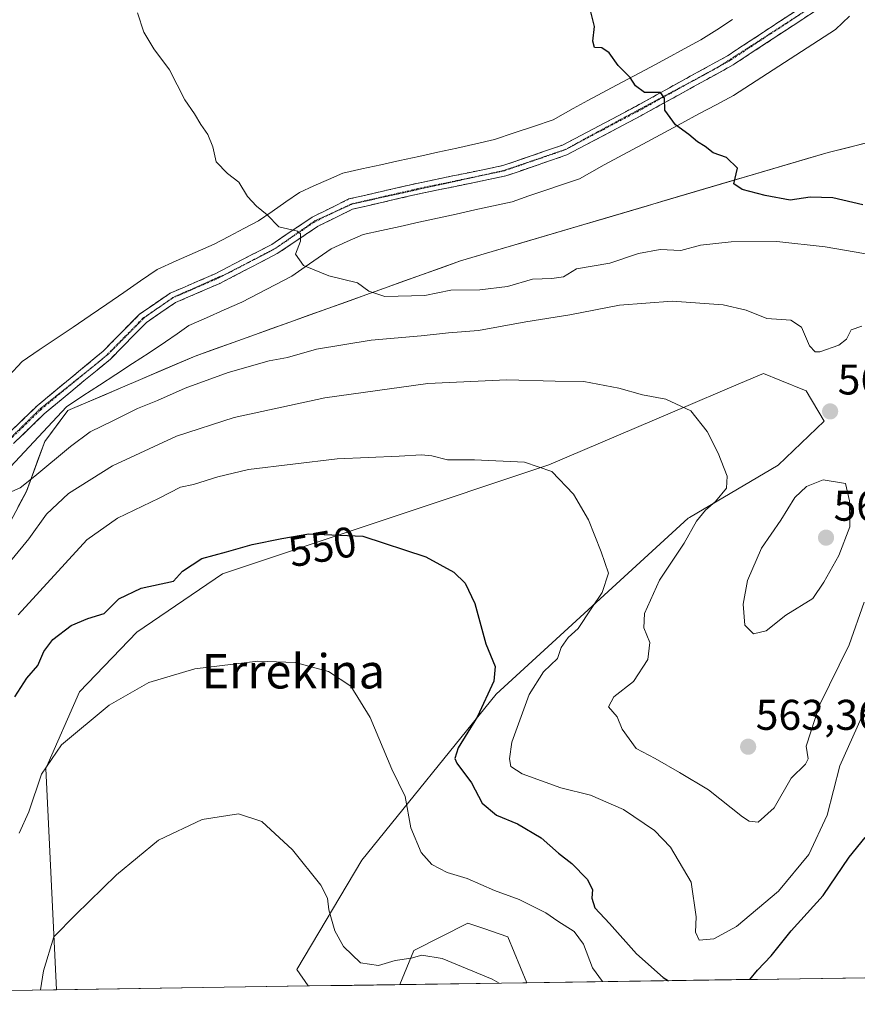
# Model space of a CAD drawing. Units: metres. Extents: x 600626 to 604072, y 4729164 to 4731528.
# Drawn here: x 603303 to 603498, y 4729200 to 4729430 of the extents above; entities that cross this region are included whole.
import ezdxf
from ezdxf.enums import TextEntityAlignment as Align

# ---------------------------------------------------------------- set-up
doc = ezdxf.new("R2010")
doc.units = ezdxf.units.M
doc.header["$MEASUREMENT"] = 0
for name, pattern in [('TRAZO_Y_PUNTO', [1, 0.5, -0.25, 0, -0.25]), ('TRAZOS2', [0.375, 0.25, -0.125]), ('TRAZOSX2', [1.5, 1, -0.5])]:
    doc.linetypes.add(name, pattern=pattern)
for name, color, linetype, lineweight in [('Arbolado forestal CxS', 92, 'Continuous', 0), ('Camino', 19, 'TRAZOSX2', 0), ('Camino Cxs', 19, 'Continuous', 0), ('Camino eje', 19, 'TRAZO_Y_PUNTO', 0), ('Carátula', 7, 'Continuous', 5), ('Cultivos herbáceos CxS', 92, 'Continuous', 0), ('Curva de nivel maestra', 36, 'Continuous', 30), ('Curva de nivel normal', 36, 'Continuous', 0), ('Matorral CxS', 135, 'Continuous', 0), ('Municipio', 9, 'Continuous', 13), ('Municipio CxS', 142, 'Continuous', 0), ('Punto de cota en terreno', 7, 'Continuous', 0), ('Rótulo de curva de nivel directora', 19, 'Continuous', 0), ('Rótulo de punto de cota en terreno', 19, 'Continuous', 0), ('Texto cartográfico', 19, 'Continuous', 0), ('Vía pecuaria', 92, 'Continuous', 13), ('Vía pecuaria CxS', 92, 'Continuous', 13), ('Vía pecuaria eje', 92, 'TRAZOS2', 0)]:
    doc.layers.add(name, color=color, linetype=linetype, lineweight=lineweight)
doc.styles.add('Arial', font='txt', dxfattribs={"height": 0.2})

# ---------------------------------------------------------------- blocks, each defined once
blk = doc.blocks.new('*U150')
at = {"layer": 'Cultivos herbáceos CxS', "color": 92, "linetype": 'Continuous', "lineweight": 0}
for points in [[(603311.57, 4729203.59, 537.95), (603309.14, 4729255.16, 544.06), (603316.95, 4729273.02, 545.41), (603330.34, 4729286.97, 546.32), (603350.33, 4729300.6, 547.71), (603426.37, 4729325.96, 554.95), (603458.83, 4729339.81, 559.96), (603467.98, 4729343.71, 561.14), (603472.56, 4729345.66, 561.62), (603476.39, 4729347.3, 562.02), (603480.22, 4729345.76, 562.27), (603486.4, 4729343.27, 562.72), (603490.59, 4729336.16, 563.07), (603479.87, 4729325.92, 563.99), (603459.13, 4729313.67, 560.61), (603458.86, 4729313.51, 560.54), (603414.07, 4729272.52, 553.01), (603382.74, 4729233.79, 542.52), (603367.59, 4729208.3, 536.4), (603370.25, 4729204.46, 535.89), (603311.57, 4729203.59, 537.95)], [(603391.65, 4729204.78, 537.54), (603394.92, 4729212.77, 539.53), (603407.5, 4729219.13, 541.51), (603411.24, 4729217.84, 541.49), (603416.79, 4729215.93, 541.67), (603421.26, 4729205.21, 540.47), (603391.65, 4729204.78, 537.54)]]:
    blk.add_polyline3d(points, close=True, dxfattribs=at)
blk = doc.blocks.new('*U158')
at = {"layer": 'Cultivos herbáceos CxS', "color": 92, "linetype": 'Continuous', "lineweight": 0}
for points in [[(603370.25, 4729204.46, 535.89), (603367.59, 4729208.3, 536.4), (603382.74, 4729233.79, 542.52), (603414.07, 4729272.52, 553.01), (603458.86, 4729313.51, 560.54), (603459.13, 4729313.67, 560.61), (603479.87, 4729325.92, 563.99), (603490.59, 4729336.16, 563.07), (603486.4, 4729343.27, 562.72), (603480.22, 4729345.76, 562.27), (603476.39, 4729347.3, 562.02), (603472.56, 4729345.66, 561.62), (603467.98, 4729343.71, 561.14), (603458.83, 4729339.81, 559.96), (603426.37, 4729325.96, 554.95), (603350.33, 4729300.6, 547.71), (603330.34, 4729286.97, 546.32), (603316.95, 4729273.02, 545.41), (603309.14, 4729255.16, 544.06), (603311.57, 4729203.59, 537.95)], [(603421.26, 4729205.21, 540.47), (603416.79, 4729215.93, 541.67), (603411.24, 4729217.84, 541.49), (603407.5, 4729219.13, 541.51), (603394.92, 4729212.77, 539.53), (603391.65, 4729204.78, 537.54)]]:
    blk.add_polyline3d(points, dxfattribs=at)
blk = doc.blocks.new('*U166')
at = {"layer": 'Matorral CxS', "color": 135, "linetype": 'Continuous', "lineweight": 0}
for points in [[(603370.25, 4729204.46, 535.89), (603367.59, 4729208.3, 536.4), (603382.74, 4729233.79, 542.52), (603414.07, 4729272.52, 553.01), (603458.86, 4729313.51, 560.54), (603459.13, 4729313.67, 560.61), (603479.87, 4729325.92, 563.99), (603490.59, 4729336.16, 563.07), (603486.4, 4729343.27, 562.72), (603480.22, 4729345.76, 562.27), (603476.39, 4729347.3, 562.02), (603472.56, 4729345.66, 561.62), (603467.98, 4729343.71, 561.14), (603458.83, 4729339.81, 559.96), (603426.37, 4729325.96, 554.95), (603350.33, 4729300.6, 547.71), (603330.34, 4729286.97, 546.32), (603316.95, 4729273.02, 545.41), (603309.14, 4729255.16, 544.06), (603311.57, 4729203.59, 537.95)], [(603421.26, 4729205.21, 540.47), (603416.79, 4729215.93, 541.67), (603411.24, 4729217.84, 541.49), (603407.5, 4729219.13, 541.51), (603394.92, 4729212.77, 539.53), (603391.65, 4729204.78, 537.54)]]:
    blk.add_polyline3d(points, dxfattribs=at)
blk = doc.blocks.new('*U175')
at = {"layer": 'Curva de nivel normal', "color": 36, "linetype": 'Continuous', "lineweight": 0}
blk.add_polyline3d([(603302.91, 4729240.08, 545), (603305.12, 4729245.05, 545), (603308.13, 4729253.82, 545), (603312.74, 4729260.66, 545), (603323.84, 4729269.94, 545), (603333.1, 4729275.26, 545), (603343.83, 4729278.39, 545), (603358.55, 4729280.24, 545), (603367.26, 4729279.91, 545), (603375, 4729277.78, 545), (603380.25, 4729274.4, 545), (603384.73, 4729267.06, 545), (603389.77, 4729254.99, 545), (603392.85, 4729248.61, 545), (603394.18, 4729241.37, 545), (603396.59, 4729235.55, 545), (603399.11, 4729232.78, 545), (603402.68, 4729230.96, 545), (603407.34, 4729229.5, 545), (603413.71, 4729226.7, 545), (603419.46, 4729224.61, 545), (603425.7, 4729221.52, 545), (603428.44, 4729219.58, 545), (603432.24, 4729217.13, 545), (603434.43, 4729214.24, 545), (603436.58, 4729208.66, 545), (603438.861832, 4729205.474943, 545)], dxfattribs=at)
blk = doc.blocks.new('*U181')
at = {"layer": 'Curva de nivel normal', "color": 36, "linetype": 'Continuous', "lineweight": 0}
blk.add_polyline3d([(603499.34, 4729358.29, 565), (603496.88, 4729357.43, 565), (603495.76, 4729355.32, 565), (603493.97, 4729353.92, 565), (603489.55, 4729352.32, 565), (603488.49, 4729352.33, 565), (603487.12, 4729353.75, 565), (603485.26, 4729358.12, 565), (603482.82, 4729359.68, 565), (603477.2, 4729360.11, 565), (603472.4, 4729362.03, 565), (603467.05, 4729363.3, 565), (603455.15, 4729364.12, 565), (603442.82, 4729363.19, 565), (603431.28, 4729360.95, 565), (603420.98, 4729359.36, 565), (603409.95, 4729357.28, 565), (603403, 4729356.73, 565), (603396.6, 4729356.06, 565), (603384.94, 4729355.08, 565), (603372.19, 4729352.94, 565), (603365.46, 4729351.04, 565), (603361.18, 4729350.26, 565), (603351.59, 4729347.52, 565), (603341.62, 4729343.87, 565), (603335.17, 4729340.95, 565), (603330.51, 4729339.12, 565), (603324.74, 4729336.23, 565), (603319.42, 4729333.71, 565), (603314.84, 4729330.23, 565), (603306.56, 4729323.37, 565), (603303.14, 4729320.65, 565), (603298.51, 4729318.59, 565)], dxfattribs=at)
blk = doc.blocks.new('*U187')
at = {"layer": 'Curva de nivel normal', "color": 36, "linetype": 'Continuous', "lineweight": 0}
blk.add_polyline3d([(603302.63, 4729291.01, 555), (603318.69, 4729308.53, 555), (603325.8, 4729313.54, 555), (603335.51, 4729318.23, 555), (603340.51, 4729320.76, 555), (603343.51, 4729321.38, 555), (603349.21, 4729323.2, 555), (603356.37, 4729324.88, 555), (603377.03, 4729327.35, 555), (603391.47, 4729327.98, 555), (603396.66, 4729328.35, 555), (603399.13, 4729328.1, 555), (603402.76, 4729327.12, 555), (603409.04, 4729327.18, 555), (603420.73, 4729326.58, 555), (603427.08, 4729324.45, 555), (603432.12, 4729319.16, 555), (603435.64, 4729313.17, 555), (603438.56, 4729305.68, 555), (603440.26, 4729300.75, 555), (603438.78, 4729296.18, 555), (603436.21, 4729292.44, 555), (603433.24, 4729287.82, 555), (603430.87, 4729285.71, 555), (603429.23, 4729283.36, 555), (603428.42, 4729280.83, 555), (603425.15, 4729277.75, 555), (603421.82, 4729272.46, 555), (603417.74, 4729261.32, 555), (603417.24, 4729257.42, 555), (603417.5, 4729255.65, 555), (603420.13, 4729253.95, 555), (603429.19, 4729250.68, 555), (603436.07, 4729248.93, 555), (603443.75, 4729245.63, 555), (603450.98, 4729240.72, 555), (603454.75, 4729236.84, 555), (603459.59, 4729228.64, 555), (603460.73, 4729220.58, 555), (603460.56, 4729216.99, 555), (603461.42, 4729215.13, 555), (603464.82, 4729215.42, 555), (603470.15, 4729218.37, 555), (603479.91, 4729226.58, 555), (603486.99, 4729235.12, 555), (603491.25, 4729244.27, 555), (603494.19, 4729255.8, 555), (603500.28, 4729269.31, 555)], dxfattribs=at)
blk = doc.blocks.new('*U196')
at = {"layer": 'Curva de nivel normal', "color": 36, "linetype": 'Continuous', "lineweight": 0}
blk.add_polyline3d([(603414.83, 4729205.12, 540), (603413.16, 4729206.04, 540), (603401.5, 4729210.88, 540), (603396.8, 4729211.67, 540), (603394.31, 4729210.94, 540), (603390.55, 4729210.38, 540), (603386.7, 4729209.24, 540), (603382.49, 4729209.84, 540), (603378.48, 4729213.69, 540), (603376.49, 4729217.31, 540), (603375.05, 4729222.2, 540), (603374.8, 4729224.96, 540), (603373.18, 4729227.99, 540), (603366.6, 4729236.21, 540), (603359.46, 4729242.8, 540), (603354, 4729244.64, 540), (603345.52, 4729243.29, 540), (603335.38, 4729238.47, 540), (603325.6, 4729230.41, 540), (603316.02, 4729221.03, 540), (603310.99, 4729215.91, 540), (603308.57, 4729208.02, 540), (603307.87, 4729203.54, 540)], dxfattribs=at)
blk = doc.blocks.new('*U206')
at = {"layer": 'Curva de nivel maestra', "color": 36, "linetype": 'Continuous', "lineweight": 30}
for points in [[(603301.9, 4729271.92, 550), (603304.7, 4729276.2, 550), (603307.25, 4729279.21, 550), (603308.63, 4729282.43, 550), (603310.74, 4729285.26, 550), (603315.02, 4729288.53, 550), (603318.92, 4729290.15, 550), (603322.68, 4729291.35, 550), (603326.11, 4729294.76, 550), (603331.34, 4729297.21, 550), (603338.84, 4729298.82, 550), (603340.96, 4729301.21, 550), (603345.44, 4729304.17, 550), (603351.24, 4729305.66, 550), (603357.23, 4729307.42, 550), (603364.16, 4729308.79, 550), (603370.42, 4729309.92, 550), (603383.01, 4729309.33, 550), (603397.7, 4729304.51, 550), (603404.22, 4729300.97, 550), (603406.83, 4729298.42, 550), (603409.09, 4729293.68, 550), (603411.72, 4729284.24, 550), (603413.84, 4729278.93, 550), (603413.55, 4729275.55, 550), (603409.75, 4729267.31, 550), (603405.25, 4729259.98, 550), (603404.46, 4729257.53, 550), (603404.92, 4729256.45, 550), (603408.32, 4729251.8, 550), (603410.81, 4729247.09, 550), (603414.21, 4729244.29, 550), (603419.04, 4729242.26, 550), (603424.59, 4729239.02, 550), (603428.61, 4729235.47, 550), (603431.71, 4729233.02, 550), (603435.3, 4729229.4, 550), (603436.59, 4729226.98, 550), (603436.39, 4729224.95, 550), (603437.12, 4729222.71, 550), (603440.48, 4729219.05, 550), (603446.8, 4729211.94, 550), (603453.05, 4729206.46, 550), (603454.24, 4729205.7, 550)], [(603473.21, 4729205.98, 550), (603475, 4729208.12, 550), (603478.22, 4729211.52, 550), (603482.85, 4729217.35, 550), (603490.36, 4729225.58, 550), (603496.39, 4729234.52, 550), (603500.09, 4729239.05, 550)]]:
    blk.add_polyline3d(points, dxfattribs=at)
blk = doc.blocks.new('*U208')
at = {"layer": 'Curva de nivel maestra', "color": 36, "linetype": 'Continuous', "lineweight": 30}
blk.add_polyline3d([(603499.56, 4729386.61, 575), (603492.56, 4729388.26, 575), (603487.29, 4729388.43, 575), (603482.67, 4729387.68, 575), (603476.82, 4729388.79, 575), (603471.46, 4729390.19, 575), (603469.48, 4729391.48, 575), (603470.32, 4729395.13, 575), (603467.82, 4729397.63, 575), (603464.72, 4729398.76, 575), (603462.78, 4729400.22, 575), (603461, 4729401.31, 575), (603459, 4729402.99, 575), (603455.9, 4729405.28, 575), (603453.39, 4729408.7, 575), (603453.34, 4729411.48, 575), (603452.37, 4729412.84, 575), (603448.7, 4729412.84, 575), (603446.58, 4729414.39, 575), (603445.37, 4729416.27, 575), (603442.56, 4729419.07, 575), (603440.45, 4729422.09, 575), (603438.73, 4729423.19, 575), (603436.98, 4729423.29, 575), (603436.6, 4729424.76, 575), (603437.05, 4729428.19, 575), (603435.71, 4729433.51, 575)], dxfattribs=at)
blk = doc.blocks.new('5PATER')
at = {"layer": 'Carátula', "linetype": 'Continuous', "lineweight": 5}
h = blk.add_hatch(color=250, dxfattribs=at)
edge = h.paths.add_edge_path()
edge.add_ellipse((0, 0.01), major_axis=(-1.33, -1.34), ratio=0.999422, start_angle=0, end_angle=360)

msp = doc.modelspace()

# ---------------------------------------------------------------- linework, layer by layer
at = {"layer": 'Arbolado forestal CxS', "color": 92, "linetype": 'Continuous', "lineweight": 0}
for points in [[(603898.98, 4729579.17, 599.87), (603862.41, 4729542.05, 596.55), (603840.27, 4729529.82, 596.13), (603743.39, 4729489.7, 590.13), (603723.77, 4729480.02, 588.73), (603716.19, 4729474.25, 588.03), (603704.82, 4729465.27, 587.19), (603685.23, 4729451.78, 586), (603657.93, 4729441.14, 584.84), (603635.7, 4729435.81, 580.24), (603600.88, 4729426.2, 575.89), (603491.46, 4729398.81, 576.39), (603405.77, 4729373.52, 570.75), (603343.92, 4729351.34, 566.18), (603314.23, 4729338.62, 565.83), (603308.86, 4729331.43, 565.01), (603304.57, 4729319.8, 561.87), (603294.65, 4729301.23, 559.52), (603275.58, 4729272.37, 558.65), (603262.13, 4729251.3, 560.8), (603258.64, 4729245.83, 560.05), (603253.43, 4729238.87, 559.45)], [(603600.88, 4729426.2, 575.89), (603491.46, 4729398.81, 576.39), (603405.77, 4729373.52, 570.75), (603343.92, 4729351.34, 566.18), (603314.23, 4729338.62, 565.83), (603308.86, 4729331.43, 565.01), (603304.57, 4729319.8, 561.87), (603294.65, 4729301.23, 559.52), (603275.58, 4729272.37, 558.65), (603262.13, 4729251.3, 560.8), (603258.64, 4729245.83, 560.05), (603253.43, 4729238.87, 559.45), (603227.8, 4729204.61, 556.87), (603226.33, 4729202.33, 556.71), (603081.88, 4729200.19, 552.37)]]:
    msp.add_polyline3d(points, dxfattribs=at)
at = {"layer": 'Camino', "color": 19, "linetype": 'TRAZOSX2', "lineweight": 0}
for points in [[(603286.27, 4729319.57), (603307.08, 4729339.75), (603322.46, 4729352.48), (603330.94, 4729361.11), (603338.11, 4729366.01), (603348.59, 4729370.54), (603361.77, 4729377.38), (603371.2, 4729383.74), (603379.78, 4729387.97), (603395.6, 4729391.62), (603415.67, 4729395.76), (603429.56, 4729400.55), (603446.64, 4729409.57), (603468.05, 4729421.38), (603487.82, 4729434.39), (603497.9, 4729442.77), (603511.08, 4729450.73), (603534.22, 4729463.98), (603556.96, 4729476.23), (603571.17, 4729482.76), (603582.08, 4729485.88), (603591.2, 4729488.01)], [(603593.03, 4729485.87), (603582.71, 4729483.46), (603572.04, 4729480.41), (603558.07, 4729473.99), (603535.43, 4729461.8), (603512.35, 4729448.58), (603499.35, 4729440.72), (603489.31, 4729432.38), (603469.34, 4729419.24), (603447.82, 4729407.37), (603430.56, 4729398.25), (603416.33, 4729393.34), (603396.13, 4729389.17), (603380.62, 4729385.6), (603372.46, 4729381.57), (603363.05, 4729375.23), (603349.66, 4729368.28), (603339.32, 4729363.81), (603332.56, 4729359.19), (603324.15, 4729350.64), (603308.74, 4729337.89), (603287.98, 4729317.75)]]:
    msp.add_lwpolyline(points, dxfattribs=at)
at = {"layer": 'Camino Cxs', "color": 19, "linetype": 'Continuous', "lineweight": 0}
for points in [[(603300.14, 4729333.02, 565.62), (603303.61, 4729336.39, 565.88), (603307.08, 4729339.75, 566.13), (603310.93, 4729342.93, 566.37), (603314.77, 4729346.12, 566.65), (603318.62, 4729349.3, 566.95), (603322.46, 4729352.48, 567.35), (603325.29, 4729355.36, 567.49), (603328.11, 4729358.23, 567.68), (603330.94, 4729361.11, 567.93), (603334.53, 4729363.56, 568.1), (603338.11, 4729366.01, 568.34), (603341.6, 4729367.52, 568.5), (603345.1, 4729369.03, 568.68), (603348.59, 4729370.54, 568.92), (603352.98, 4729372.82, 569.17), (603357.38, 4729375.1, 569.37), (603361.77, 4729377.38, 569.67), (603364.91, 4729379.5, 569.84), (603368.06, 4729381.62, 570.06), (603371.2, 4729383.74, 570.19), (603375.49, 4729385.86, 570.5), (603379.78, 4729387.97, 570.77), (603383.74, 4729388.88, 570.93), (603387.69, 4729389.8, 571.16), (603391.65, 4729390.71, 571.43), (603395.6, 4729391.62, 571.61), (603399.61, 4729392.45, 571.8), (603403.63, 4729393.28, 572), (603407.64, 4729394.1, 572.24), (603411.66, 4729394.93, 572.55), (603415.67, 4729395.76, 572.8), (603420.3, 4729397.36, 573.07), (603424.93, 4729398.95, 573.27), (603429.56, 4729400.55, 573.52), (603433.83, 4729402.81, 573.77), (603438.1, 4729405.06, 574.08), (603442.37, 4729407.32, 574.32), (603446.64, 4729409.57, 574.61), (603450.92, 4729411.93, 574.95), (603455.2, 4729414.29, 575.16), (603459.49, 4729416.66, 575.46), (603463.77, 4729419.02, 575.67), (603468.05, 4729421.38, 575.99), (603472, 4729423.98, 576.21), (603475.96, 4729426.58, 576.51), (603479.91, 4729429.19, 576.72), (603483.87, 4729431.79, 577.05)], [(603489.31, 4729432.38, 577.3), (603485.32, 4729429.75, 577.09), (603481.32, 4729427.12, 576.72), (603477.33, 4729424.5, 576.47), (603473.33, 4729421.87, 576.24), (603469.34, 4729419.24, 575.97), (603465.04, 4729416.87, 575.68), (603460.73, 4729414.49, 575.42), (603456.43, 4729412.12, 575.13), (603452.12, 4729409.74, 574.93), (603447.82, 4729407.37, 574.59), (603443.51, 4729405.09, 574.32), (603439.19, 4729402.81, 574.01), (603434.88, 4729400.53, 573.76), (603430.56, 4729398.25, 573.43), (603427, 4729397.02, 573.29), (603423.45, 4729395.8, 573.15), (603419.89, 4729394.57, 572.95), (603416.33, 4729393.34, 572.65), (603412.29, 4729392.51, 572.42), (603408.25, 4729391.67, 572.23), (603404.21, 4729390.84, 572.02), (603400.17, 4729390, 571.79), (603396.13, 4729389.17, 571.58), (603392.25, 4729388.28, 571.32), (603388.38, 4729387.39, 571.1), (603384.5, 4729386.49, 570.94), (603380.62, 4729385.6, 570.76), (603376.54, 4729383.59, 570.39), (603372.46, 4729381.57, 570.24), (603369.32, 4729379.46, 570.04), (603366.19, 4729377.34, 569.84), (603363.05, 4729375.23, 569.68), (603359.7, 4729373.49, 569.41), (603356.36, 4729371.76, 569.23), (603353.01, 4729370.02, 569.1), (603349.66, 4729368.28, 568.87), (603346.21, 4729366.79, 568.67), (603342.77, 4729365.3, 568.49), (603339.32, 4729363.81, 568.28), (603335.94, 4729361.5, 568.08), (603332.56, 4729359.19, 567.9), (603329.76, 4729356.34, 567.68), (603326.95, 4729353.49, 567.45), (603324.15, 4729350.64, 567.26), (603321.07, 4729348.09, 566.97), (603317.99, 4729345.54, 566.74), (603314.9, 4729342.99, 566.5), (603311.82, 4729340.44, 566.35), (603308.74, 4729337.89, 566.14), (603305.28, 4729334.53, 565.83), (603301.82, 4729331.18, 565.61)]]:
    msp.add_polyline3d(points, dxfattribs=at)
at = {"layer": 'Camino eje', "color": 19, "linetype": 'TRAZO_Y_PUNTO', "lineweight": 0}
for points in [[(603488.52, 4729433.36), (603468.7, 4729420.31), (603466.12, 4729418.89)], [(603466.12, 4729418.89), (603462.85, 4729417.09)], [(603462.85, 4729417.09), (603447.23, 4729408.47), (603438.69, 4729403.96), (603431.09, 4729399.94)], [(603431.09, 4729399.94), (603430.33, 4729399.54)], [(603430.33, 4729399.54), (603430.06, 4729399.4), (603416, 4729394.55), (603410.76, 4729393.47)], [(603410.76, 4729393.47), (603395.87, 4729390.4), (603388.11, 4729388.61), (603380.2, 4729386.79), (603376.79, 4729385.11)], [(603376.79, 4729385.11), (603375.91, 4729384.67), (603371.83, 4729382.66), (603367.12, 4729379.48), (603362.41, 4729376.31), (603349.13, 4729369.41), (603338.72, 4729364.91), (603334.82, 4729362.25)], [(603334.82, 4729362.25), (603331.75, 4729360.15), (603327.51, 4729355.84), (603323.31, 4729351.56), (603320.11, 4729348.91)], [(603320.11, 4729348.91), (603307.91, 4729338.82), (603297.51, 4729328.73), (603287.13, 4729318.66), (603276.05, 4729308.61), (603271.66, 4729304.63)]]:
    msp.add_lwpolyline(points, dxfattribs=at)
at = {"layer": 'Cultivos herbáceos CxS', "color": 92, "linetype": 'Continuous', "lineweight": 0}
for points in [[(603370.25, 4729204.46, 535.89), (603311.57, 4729203.59, 537.95)], [(603421.26, 4729205.21, 540.47), (603391.65, 4729204.78, 537.54)]]:
    msp.add_polyline3d(points, dxfattribs=at)
at = {"layer": 'Curva de nivel normal', "color": 36, "linetype": 'Continuous', "lineweight": 0}
for points in [[(603330.47, 4729431.38, 570), (603331.96, 4729426.9, 570), (603334.26, 4729422.96, 570), (603337.92, 4729418.11, 570), (603341.48, 4729411.08, 570), (603343.74, 4729407.86, 570), (603345.22, 4729405.34, 570), (603346.85, 4729402.97, 570), (603348.04, 4729400.16, 570), (603348.84, 4729396.63, 570), (603351.45, 4729393.9, 570), (603354.1, 4729391.88, 570), (603356.13, 4729388.59, 570), (603358.22, 4729386.29, 570), (603360.69, 4729384.27, 570), (603363.4, 4729381.48, 570), (603367.81, 4729380.47, 570), (603368.51, 4729379.88, 570), (603368.47, 4729378.1, 570), (603367.32, 4729375.09, 570), (603369.18, 4729372.48, 570), (603375.09, 4729370.08, 570), (603381.74, 4729368.41, 570), (603384.39, 4729366.51, 570), (603388.15, 4729365.24, 570), (603397.45, 4729365.47, 570), (603403.51, 4729366.68, 570), (603410.25, 4729366.78, 570), (603416.76, 4729367.6, 570), (603422.6, 4729369.28, 570), (603427.04, 4729369.44, 570), (603429.8, 4729369.81, 570), (603432.83, 4729371.65, 570), (603440.57, 4729373, 570), (603447.27, 4729375.25, 570), (603452.36, 4729376.16, 570), (603457.14, 4729375.95, 570), (603461.74, 4729377.22, 570), (603468.86, 4729378, 570), (603479.53, 4729378.06, 570), (603490.79, 4729376.8, 570), (603506.58, 4729374.11, 570)], [(603499.89, 4729293.97, 560), (603496.41, 4729283.98, 560), (603489.44, 4729269.98, 560), (603486.38, 4729260.36, 560), (603486.84, 4729257.42, 560), (603486.2, 4729256.16, 560), (603482.84, 4729252.9, 560), (603478.9, 4729246.01, 560), (603475.17, 4729242.68, 560), (603473.11, 4729242.86, 560), (603471.51, 4729243.94, 560), (603463.57, 4729250.18, 560), (603456.84, 4729254.22, 560), (603451.14, 4729257.54, 560), (603446.76, 4729259.83, 560), (603443.5, 4729264.34, 560), (603442.28, 4729267.22, 560), (603440.28, 4729269.59, 560), (603441.54, 4729271.9, 560), (603446.1, 4729275.43, 560), (603449.46, 4729280.56, 560), (603449.91, 4729284.54, 560), (603448.53, 4729288.01, 560), (603448.65, 4729291.35, 560), (603452.16, 4729299.09, 560), (603457.94, 4729307.68, 560), (603460.82, 4729312.82, 560), (603462.86, 4729315.4, 560), (603465.22, 4729317.4, 560), (603467.8, 4729320.56, 560), (603467.93, 4729323.33, 560), (603465.85, 4729328.68, 560), (603463.32, 4729333.78, 560), (603459.49, 4729338.54, 560), (603453.68, 4729341.31, 560), (603448.18, 4729342.33, 560), (603442.73, 4729343.88, 560), (603434.55, 4729345.42, 560), (603427.82, 4729345.53, 560), (603416.61, 4729345.81, 560), (603398.14, 4729344.94, 560), (603374.16, 4729341.58, 560), (603352.98, 4729337, 560), (603339.59, 4729332.69, 560), (603324.62, 4729325.72, 560), (603314.38, 4729319.28, 560), (603309.29, 4729314.45, 560), (603305.17, 4729308.69, 560), (603294.84, 4729296.24, 560)], [(603474.12, 4729286.56, 565), (603477.05, 4729287.31, 565), (603481.65, 4729290.92, 565), (603487.92, 4729294.81, 565), (603490.47, 4729298.65, 565), (603494, 4729304.81, 565), (603496.54, 4729311.5, 565), (603496.45, 4729317.55, 565), (603495.5, 4729321.65, 565), (603490.36, 4729322.45, 565), (603486.48, 4729320.92, 565), (603483.7, 4729318.34, 565), (603480.46, 4729313.11, 565), (603475.93, 4729306.56, 565), (603472.65, 4729299, 565), (603471.69, 4729293.51, 565), (603472.09, 4729288.57, 565), (603474.12, 4729286.56, 565)]]:
    msp.add_polyline3d(points, dxfattribs=at)
at = {"layer": 'Matorral CxS', "color": 135, "linetype": 'Continuous', "lineweight": 0}
for points in [[(603898.98, 4729579.17, 599.87), (603862.41, 4729542.05, 596.55), (603840.27, 4729529.82, 596.13), (603743.39, 4729489.7, 590.13), (603723.77, 4729480.02, 588.73), (603716.19, 4729474.25, 588.03), (603704.82, 4729465.27, 587.19), (603685.23, 4729451.78, 586), (603657.93, 4729441.14, 584.84), (603635.7, 4729435.81, 580.24), (603600.88, 4729426.2, 575.89), (603491.46, 4729398.81, 576.39), (603405.77, 4729373.52, 570.75), (603343.92, 4729351.34, 566.18), (603314.23, 4729338.62, 565.83), (603308.86, 4729331.43, 565.01), (603304.57, 4729319.8, 561.87), (603294.65, 4729301.23, 559.52), (603275.58, 4729272.37, 558.65), (603262.13, 4729251.3, 560.8), (603258.64, 4729245.83, 560.05), (603253.43, 4729238.87, 559.45)], [(603294.65, 4729301.23, 559.52), (603304.57, 4729319.8, 561.87), (603308.86, 4729331.43, 565.01), (603314.23, 4729338.62, 565.83), (603343.92, 4729351.34, 566.18), (603405.77, 4729373.52, 570.75), (603491.46, 4729398.81, 576.39), (603600.88, 4729426.2, 575.89)], [(603500.82, 4729206.39, 544.91), (603421.26, 4729205.21, 540.47), (603416.79, 4729215.93, 541.67), (603411.24, 4729217.84, 541.49), (603407.5, 4729219.13, 541.51), (603394.92, 4729212.77, 539.53), (603391.65, 4729204.78, 537.54), (603370.25, 4729204.46, 535.89), (603367.59, 4729208.3, 536.4), (603382.74, 4729233.79, 542.52), (603414.07, 4729272.52, 553.01), (603458.86, 4729313.51, 560.54), (603459.13, 4729313.67, 560.61), (603479.87, 4729325.92, 563.99), (603490.59, 4729336.16, 563.07), (603486.4, 4729343.27, 562.72), (603480.22, 4729345.76, 562.27), (603476.39, 4729347.3, 562.02), (603472.56, 4729345.66, 561.62), (603467.98, 4729343.71, 561.14), (603458.83, 4729339.81, 559.96), (603426.37, 4729325.96, 554.95), (603350.33, 4729300.6, 547.71), (603330.34, 4729286.97, 546.32), (603316.95, 4729273.02, 545.41), (603309.14, 4729255.16, 544.06), (603311.57, 4729203.59, 537.95), (603266.51, 4729202.92, 555.84)], [(603391.65, 4729204.78, 537.54), (603370.25, 4729204.46, 535.89)], [(603500.82, 4729206.39, 544.91), (603421.26, 4729205.21, 540.47)], [(603311.57, 4729203.59, 537.95), (603266.51, 4729202.92, 555.84)]]:
    msp.add_polyline3d(points, dxfattribs=at)
at = {"layer": 'Municipio', "color": 9, "linetype": 'Continuous', "lineweight": 13}
msp.add_polyline3d([(603500.97, 4729401.2, 576.72), (603496.22, 4729400.01, 576.38), (603491.46, 4729398.82, 576.15), (603486.7, 4729397.41, 575.83), (603481.94, 4729396.01, 575.71), (603477.18, 4729394.61, 575.49), (603472.42, 4729393.2, 575.03), (603467.66, 4729391.79, 574.62), (603462.9, 4729390.39, 574.37), (603458.14, 4729388.98, 574.17), (603453.38, 4729387.58, 573.59), (603448.62, 4729386.18, 572.67), (603443.85, 4729384.77, 572.34), (603439.09, 4729383.37, 572.66), (603434.33, 4729381.96, 572.63), (603429.57, 4729380.55, 572.43), (603424.81, 4729379.15, 572.38), (603420.05, 4729377.74, 572.26), (603415.29, 4729376.34, 571.83), (603410.53, 4729374.94, 571.46), (603405.77, 4729373.53, 571.15), (603401.35, 4729371.95, 570.7), (603396.93, 4729370.36, 570.61), (603392.52, 4729368.78, 570.52), (603388.1, 4729367.19, 569.97), (603383.68, 4729365.61, 569.72), (603379.26, 4729364.02, 569.69), (603374.84, 4729362.44, 569.27), (603370.43, 4729360.86, 568.79), (603366.01, 4729359.27, 568.51), (603361.59, 4729357.69, 568.08), (603357.17, 4729356.1, 567.85), (603352.76, 4729354.52, 567.69), (603348.34, 4729352.93, 567.5), (603343.92, 4729351.35, 567.44), (603339.68, 4729349.53, 567.67), (603335.44, 4729347.71, 566.99), (603331.2, 4729345.89, 566.98), (603326.95, 4729344.08, 566.92), (603322.71, 4729342.26, 566.65), (603318.47, 4729340.44, 566.41), (603314.23, 4729338.62, 566.32), (603311.54, 4729335.03, 566.25), (603308.86, 4729331.43, 565.65), (603307.43, 4729327.56, 565.22), (603306, 4729323.68, 565.02), (603304.57, 4729319.81, 563.68), (603302.59, 4729316.1, 563.45)], dxfattribs=at)
msp.add_polyline3d([(603500.97, 4729401.2, 576.72), (603496.22, 4729400.01, 576.38), (603491.46, 4729398.82, 576.15), (603486.7, 4729397.41, 575.83), (603481.94, 4729396.01, 575.71), (603477.18, 4729394.61, 575.49), (603472.42, 4729393.2, 575.03), (603467.66, 4729391.79, 574.62), (603462.9, 4729390.39, 574.37), (603458.14, 4729388.98, 574.17), (603453.38, 4729387.58, 573.59), (603448.62, 4729386.18, 572.67), (603443.85, 4729384.77, 572.34), (603439.09, 4729383.37, 572.66), (603434.33, 4729381.96, 572.63), (603429.57, 4729380.55, 572.43), (603424.81, 4729379.15, 572.38), (603420.05, 4729377.74, 572.26), (603415.29, 4729376.34, 571.83), (603410.53, 4729374.94, 571.46), (603405.77, 4729373.53, 571.15), (603401.35, 4729371.95, 570.7), (603396.93, 4729370.36, 570.61), (603392.52, 4729368.78, 570.52), (603388.1, 4729367.19, 569.97), (603383.68, 4729365.61, 569.72), (603379.26, 4729364.02, 569.69), (603374.84, 4729362.44, 569.27), (603370.43, 4729360.86, 568.79), (603366.01, 4729359.27, 568.51), (603361.59, 4729357.69, 568.08), (603357.17, 4729356.1, 567.85), (603352.76, 4729354.52, 567.69), (603348.34, 4729352.93, 567.5), (603343.92, 4729351.35, 567.44), (603339.68, 4729349.53, 567.67), (603335.44, 4729347.71, 566.99), (603331.2, 4729345.89, 566.98), (603326.95, 4729344.08, 566.92), (603322.71, 4729342.26, 566.65), (603318.47, 4729340.44, 566.41), (603314.23, 4729338.62, 566.32), (603311.54, 4729335.03, 566.25), (603308.86, 4729331.43, 565.65), (603307.43, 4729327.56, 565.22), (603306, 4729323.68, 565.02), (603304.57, 4729319.81, 563.68), (603302.59, 4729316.1, 563.45)], dxfattribs=at)
at = {"layer": 'Municipio CxS', "color": 142, "linetype": 'Continuous', "lineweight": 0}
for points in [[(603500.97, 4729401.2, 576.72), (603496.22, 4729400.01, 576.38), (603491.46, 4729398.82, 576.15), (603486.7, 4729397.41, 575.83), (603481.94, 4729396.01, 575.71), (603477.18, 4729394.61, 575.49), (603472.42, 4729393.2, 575.03), (603467.66, 4729391.79, 574.62), (603462.9, 4729390.39, 574.37), (603458.14, 4729388.98, 574.17), (603453.38, 4729387.58, 573.59), (603448.62, 4729386.18, 572.67), (603443.85, 4729384.77, 572.34), (603439.09, 4729383.37, 572.66), (603434.33, 4729381.96, 572.63), (603429.57, 4729380.55, 572.43), (603424.81, 4729379.15, 572.38), (603420.05, 4729377.74, 572.26), (603415.29, 4729376.34, 571.83), (603410.53, 4729374.94, 571.46), (603405.77, 4729373.53, 571.15), (603401.35, 4729371.95, 570.7), (603396.93, 4729370.36, 570.61), (603392.52, 4729368.78, 570.52), (603388.1, 4729367.19, 569.97), (603383.68, 4729365.61, 569.72), (603379.26, 4729364.02, 569.69), (603374.84, 4729362.44, 569.27), (603370.43, 4729360.86, 568.79), (603366.01, 4729359.27, 568.51), (603361.59, 4729357.69, 568.08), (603357.17, 4729356.1, 567.85), (603352.76, 4729354.52, 567.69), (603348.34, 4729352.93, 567.5), (603343.92, 4729351.35, 567.44), (603339.68, 4729349.53, 567.67), (603335.44, 4729347.71, 566.99), (603331.2, 4729345.89, 566.98), (603326.95, 4729344.08, 566.92), (603322.71, 4729342.26, 566.65), (603318.47, 4729340.44, 566.41), (603314.23, 4729338.62, 566.32), (603311.54, 4729335.03, 566.25), (603308.86, 4729331.43, 565.65), (603307.43, 4729327.56, 565.22), (603306, 4729323.68, 565.02), (603304.57, 4729319.81, 563.68), (603302.59, 4729316.1, 563.45)], [(603302.59, 4729316.1, 563.45), (603304.57, 4729319.81, 563.68), (603306, 4729323.68, 565.02), (603307.43, 4729327.56, 565.22), (603308.86, 4729331.43, 565.65), (603311.54, 4729335.03, 566.25), (603314.23, 4729338.62, 566.32), (603318.47, 4729340.44, 566.41), (603322.71, 4729342.26, 566.65), (603326.95, 4729344.08, 566.92), (603331.2, 4729345.89, 566.98), (603335.44, 4729347.71, 566.99), (603339.68, 4729349.53, 567.67), (603343.92, 4729351.35, 567.44), (603348.34, 4729352.93, 567.5), (603352.76, 4729354.52, 567.69), (603357.17, 4729356.1, 567.85), (603361.59, 4729357.69, 568.08), (603366.01, 4729359.27, 568.51), (603370.43, 4729360.86, 568.79), (603374.84, 4729362.44, 569.27), (603379.26, 4729364.02, 569.69), (603383.68, 4729365.61, 569.72), (603388.1, 4729367.19, 569.97), (603392.52, 4729368.78, 570.52), (603396.93, 4729370.36, 570.61), (603401.35, 4729371.95, 570.7), (603405.77, 4729373.53, 571.15), (603410.53, 4729374.94, 571.46), (603415.29, 4729376.34, 571.83), (603420.05, 4729377.74, 572.26), (603424.81, 4729379.15, 572.38), (603429.57, 4729380.55, 572.43), (603434.33, 4729381.96, 572.63), (603439.09, 4729383.37, 572.66), (603443.85, 4729384.77, 572.34), (603448.62, 4729386.18, 572.67), (603453.38, 4729387.58, 573.59), (603458.14, 4729388.98, 574.17), (603462.9, 4729390.39, 574.37), (603467.66, 4729391.79, 574.62), (603472.42, 4729393.2, 575.03), (603477.18, 4729394.61, 575.49), (603481.94, 4729396.01, 575.71), (603486.7, 4729397.41, 575.83), (603491.46, 4729398.82, 576.15), (603496.22, 4729400.01, 576.38), (603500.97, 4729401.2, 576.72)], [(603499.91, 4729206.38, 545.41), (603494.94, 4729206.31, 545.84), (603489.96, 4729206.23, 545.92), (603484.99, 4729206.16, 545.68), (603480.02, 4729206.08, 546.59), (603475.04, 4729206.01, 548.48), (603470.07, 4729205.94, 550.88), (603465.09, 4729205.86, 551.36), (603460.12, 4729205.79, 550.7), (603455.14, 4729205.72, 549.97), (603450.17, 4729205.64, 548.25), (603445.2, 4729205.57, 546.73), (603440.22, 4729205.5, 545.3), (603435.25, 4729205.42, 543.26), (603430.27, 4729205.35, 541.98), (603425.3, 4729205.27, 541.13), (603420.32, 4729205.2, 540.3), (603415.35, 4729205.13, 539.84), (603410.38, 4729205.05, 539.35), (603405.4, 4729204.98, 538.87), (603400.43, 4729204.91, 538.55), (603395.45, 4729204.83, 538.14), (603390.48, 4729204.76, 537.98), (603385.51, 4729204.68, 538.03), (603380.53, 4729204.61, 537.74), (603375.56, 4729204.54, 536.93), (603370.58, 4729204.46, 536.29), (603365.61, 4729204.39, 535.62), (603360.63, 4729204.32, 535.52), (603355.66, 4729204.24, 535.29), (603350.69, 4729204.17, 535.23), (603345.71, 4729204.1, 535.37), (603340.74, 4729204.02, 535.58), (603335.76, 4729203.95, 535.95), (603330.79, 4729203.87, 536.41), (603325.81, 4729203.8, 536.87), (603320.84, 4729203.73, 537.49), (603315.87, 4729203.65, 537.95), (603310.89, 4729203.58, 538.63), (603305.92, 4729203.51, 540.54), (603300.94, 4729203.43, 542.15)]]:
    msp.add_polyline3d(points, dxfattribs=at)
at = {"layer": 'Vía pecuaria', "color": 92, "linetype": 'Continuous', "lineweight": 13}
for points in [[(603469.17, 4729429.79, 576.38), (603465.51, 4729427.42, 576.18), (603461.84, 4729425.05, 575.94), (603457.91, 4729422.95, 575.69), (603453.97, 4729420.84, 575.45), (603450.04, 4729418.73, 575.2), (603446.11, 4729416.62, 574.97), (603442.18, 4729414.52, 574.71), (603438.81, 4729412.71, 574.51), (603435.44, 4729410.9, 574.35), (603432.07, 4729409.09, 574.09), (603429.72, 4729407.77, 573.98), (603427.37, 4729406.46, 573.89), (603422.83, 4729404.91, 573.61), (603418.29, 4729403.36, 573.49), (603413.74, 4729401.81, 573.15), (603409.32, 4729400.83, 572.83), (603404.89, 4729399.86, 572.52), (603400.47, 4729398.88, 572.32), (603396.04, 4729397.9, 572.02), (603391.62, 4729396.93, 571.75), (603387.19, 4729395.95, 571.54), (603382.77, 4729394.98, 571.33), (603378.34, 4729394, 571.08), (603374.97, 4729392.5, 570.86), (603371.59, 4729391, 570.65), (603368.22, 4729389.5, 570.46), (603365.05, 4729387.29, 570.26), (603361.87, 4729385.08, 570.05), (603358.7, 4729382.86, 569.85), (603355.24, 4729381.06, 569.63), (603351.78, 4729379.26, 569.39), (603348.32, 4729377.46, 569.19), (603343.89, 4729375.49, 568.97), (603339.46, 4729373.52, 568.75), (603335.04, 4729371.56, 568.5), (603331.17, 4729368.85, 568.24), (603327.31, 4729366.14, 568.01), (603323.36, 4729363.47, 567.79), (603319.41, 4729360.8, 567.53), (603315.45, 4729358.12, 567.28), (603311.5, 4729355.45, 567.04), (603307.55, 4729352.77, 566.8), (603303.6, 4729350.1, 566.54), (603300.38, 4729346.64, 566.3)], [(603300.9, 4729325.49, 565.29), (603304.15, 4729329, 565.56), (603307.4, 4729332.5, 565.79), (603310.64, 4729336.01, 566.21), (603313.89, 4729339.52, 566.35), (603317.74, 4729342.04, 566.53), (603321.6, 4729344.56, 566.85), (603325.45, 4729347.08, 567.11), (603329.31, 4729349.59, 567.26), (603333.16, 4729352.11, 567.52), (603337.02, 4729354.63, 567.75), (603339.74, 4729356.54, 567.97), (603342.46, 4729358.44, 568.2), (603346.58, 4729360.27, 568.36), (603350.71, 4729362.11, 568.62), (603354.83, 4729363.94, 568.91), (603358.72, 4729365.96, 569.16), (603362.6, 4729367.98, 569.45), (603366.49, 4729370.01, 569.66), (603369.53, 4729372.13, 569.92), (603372.58, 4729374.25, 570.15), (603375.62, 4729376.38, 570.44), (603379.34, 4729378.03, 570.7), (603383.05, 4729379.68, 570.82), (603387.39, 4729380.64, 571), (603391.74, 4729381.59, 571.24), (603396.08, 4729382.55, 571.42), (603400.42, 4729383.51, 571.62), (603404.76, 4729384.47, 571.93), (603409.11, 4729385.42, 572.18), (603413.45, 4729386.38, 572.42), (603417.79, 4729387.34, 572.65), (603421.72, 4729388.68, 572.86), (603425.65, 4729390.02, 573.04), (603429.58, 4729391.36, 573.27), (603433.51, 4729392.7, 573.48), (603436.4, 4729394.32, 573.66), (603439.29, 4729395.94, 573.84), (603442.61, 4729397.73, 574.02), (603445.94, 4729399.51, 574.25), (603449.27, 4729401.3, 574.46), (603453.31, 4729403.46, 574.69), (603457.35, 4729405.63, 574.98), (603461.38, 4729407.79, 575.32), (603465.42, 4729409.96, 575.55), (603469.46, 4729412.12, 575.8), (603473.42, 4729414.68, 576.09), (603477.38, 4729417.23, 576.43), (603481.34, 4729419.79, 576.61), (603485.29, 4729422.34, 576.91), (603489.25, 4729424.9, 577.17), (603493.21, 4729427.46, 577.39), (603496.45, 4729430.59, 577.58)]]:
    msp.add_polyline3d(points, dxfattribs=at)
at = {"layer": 'Vía pecuaria CxS', "color": 92, "linetype": 'Continuous', "lineweight": 13}
for points in [[(603300.38, 4729346.64, 566.3), (603303.6, 4729350.1, 566.54), (603307.55, 4729352.77, 566.8), (603311.5, 4729355.45, 567.04), (603315.45, 4729358.12, 567.28), (603319.41, 4729360.8, 567.53), (603323.36, 4729363.47, 567.79), (603327.31, 4729366.14, 568.01), (603331.17, 4729368.85, 568.24), (603335.04, 4729371.56, 568.5), (603339.46, 4729373.52, 568.75), (603343.89, 4729375.49, 568.97), (603348.32, 4729377.46, 569.19), (603351.78, 4729379.26, 569.39), (603355.24, 4729381.06, 569.63), (603358.7, 4729382.86, 569.85), (603361.87, 4729385.08, 570.05), (603365.05, 4729387.29, 570.26), (603368.22, 4729389.5, 570.46), (603371.59, 4729391, 570.65), (603374.97, 4729392.5, 570.86), (603378.34, 4729394, 571.08), (603382.77, 4729394.98, 571.33), (603387.19, 4729395.95, 571.54), (603391.62, 4729396.93, 571.75), (603396.04, 4729397.9, 572.02), (603400.47, 4729398.88, 572.32), (603404.89, 4729399.86, 572.52), (603409.32, 4729400.83, 572.83), (603413.74, 4729401.81, 573.15), (603418.29, 4729403.36, 573.49), (603422.83, 4729404.91, 573.61), (603427.37, 4729406.46, 573.89), (603429.72, 4729407.77, 573.98), (603432.07, 4729409.09, 574.09), (603435.44, 4729410.9, 574.35), (603438.81, 4729412.71, 574.51), (603442.18, 4729414.52, 574.71), (603446.11, 4729416.62, 574.97), (603450.04, 4729418.73, 575.2), (603453.97, 4729420.84, 575.45), (603457.91, 4729422.95, 575.69), (603461.84, 4729425.05, 575.94), (603465.51, 4729427.42, 576.18), (603469.17, 4729429.79, 576.38)], [(603496.45, 4729430.59, 577.58), (603493.21, 4729427.46, 577.39), (603489.25, 4729424.9, 577.17), (603485.29, 4729422.34, 576.91), (603481.34, 4729419.79, 576.61), (603477.38, 4729417.23, 576.43), (603473.42, 4729414.68, 576.09), (603469.46, 4729412.12, 575.8), (603465.42, 4729409.96, 575.55), (603461.38, 4729407.79, 575.32), (603457.35, 4729405.63, 574.98), (603453.31, 4729403.46, 574.69), (603449.27, 4729401.3, 574.46), (603445.94, 4729399.51, 574.25), (603442.61, 4729397.73, 574.02), (603439.29, 4729395.94, 573.84), (603436.4, 4729394.32, 573.66), (603433.51, 4729392.7, 573.48), (603429.58, 4729391.36, 573.27), (603425.65, 4729390.02, 573.04), (603421.72, 4729388.68, 572.86), (603417.79, 4729387.34, 572.65), (603413.45, 4729386.38, 572.42), (603409.11, 4729385.42, 572.18), (603404.76, 4729384.47, 571.93), (603400.42, 4729383.51, 571.62), (603396.08, 4729382.55, 571.42), (603391.74, 4729381.59, 571.24), (603387.39, 4729380.64, 571), (603383.05, 4729379.68, 570.82), (603379.34, 4729378.03, 570.7), (603375.62, 4729376.38, 570.44), (603372.58, 4729374.25, 570.15), (603369.53, 4729372.13, 569.92), (603366.49, 4729370.01, 569.66), (603362.6, 4729367.98, 569.45), (603358.72, 4729365.96, 569.16), (603354.83, 4729363.94, 568.91), (603350.71, 4729362.11, 568.62), (603346.58, 4729360.27, 568.36), (603342.46, 4729358.44, 568.2), (603339.74, 4729356.54, 567.97), (603337.02, 4729354.63, 567.75), (603333.16, 4729352.11, 567.52), (603329.31, 4729349.59, 567.26), (603325.45, 4729347.08, 567.11), (603321.6, 4729344.56, 566.85), (603317.74, 4729342.04, 566.53), (603313.89, 4729339.52, 566.35), (603310.64, 4729336.01, 566.21), (603307.4, 4729332.5, 565.79), (603304.15, 4729329, 565.56), (603300.9, 4729325.49, 565.29)]]:
    msp.add_polyline3d(points, dxfattribs=at)
at = {"layer": 'Vía pecuaria eje', "color": 92, "linetype": 'TRAZOS2', "lineweight": 0}
for points in [[(603488.52, 4729433.36, 577.27), (603484.71, 4729430.9, 577.07), (603480.9, 4729428.43, 576.7), (603477.09, 4729425.97, 576.52), (603473.28, 4729423.51, 576.23), (603469.46, 4729421.05, 576.04), (603466.12, 4729418.89, 575.75)], [(603466.12, 4729418.89, 575.75), (603465.65, 4729418.59, 575.71), (603462.85, 4729417.09, 575.57)], [(603462.85, 4729417.09, 575.57), (603461.67, 4729416.45, 575.52), (603457.68, 4729414.32, 575.26), (603453.69, 4729412.18, 575.05), (603449.71, 4729410.04, 574.81), (603445.72, 4729407.91, 574.48), (603442.37, 4729406.11, 574.29), (603439.03, 4729404.31, 574.07), (603435.68, 4729402.51, 573.82), (603433.06, 4729401.05, 573.68), (603431.09, 4729399.94, 573.53)], [(603431.09, 4729399.94, 573.53), (603430.44, 4729399.58, 573.49), (603430.33, 4729399.54, 573.48)], [(603430.33, 4729399.54, 573.48), (603426.77, 4729398.33, 573.29), (603423.1, 4729397.08, 573.16), (603419.44, 4729395.82, 572.97), (603415.77, 4729394.57, 572.7), (603411.38, 4729393.61, 572.36), (603410.76, 4729393.47, 572.33)], [(603410.76, 4729393.47, 572.33), (603407, 4729392.64, 572.16), (603402.62, 4729391.67, 571.94), (603398.23, 4729390.71, 571.71), (603393.85, 4729389.74, 571.47), (603389.46, 4729388.77, 571.17), (603385.08, 4729387.81, 570.95), (603380.7, 4729386.84, 570.78), (603376.79, 4729385.11, 570.5)], [(603376.79, 4729385.11, 570.5), (603376.31, 4729384.89, 570.47), (603371.92, 4729382.94, 570.2), (603368.81, 4729380.77, 570.06), (603365.7, 4729378.6, 569.81), (603362.59, 4729376.44, 569.68), (603358.92, 4729374.52, 569.42), (603355.25, 4729372.61, 569.21), (603351.57, 4729370.7, 569.06), (603347.3, 4729368.8, 568.76), (603343.02, 4729366.9, 568.54), (603338.75, 4729365, 568.31), (603335.46, 4729362.69, 568.09), (603334.82, 4729362.25, 568.06)], [(603334.82, 4729362.25, 568.06), (603332.16, 4729360.39, 567.93), (603329.26, 4729357.46, 567.7), (603326.36, 4729354.53, 567.47), (603323.46, 4729351.6, 567.3), (603320.11, 4729348.91, 566.98)], [(603320.11, 4729348.91, 566.98), (603319.56, 4729348.47, 566.93), (603315.65, 4729345.35, 566.64), (603311.75, 4729342.23, 566.38), (603307.85, 4729339.11, 566.13), (603304.9, 4729336.2, 565.9), (603301.95, 4729333.29, 565.65), (603299.1, 4729330.5, 565.52), (603296.25, 4729327.7, 565.28), (603293.4, 4729324.91, 565.11), (603292.74, 4729324.25, 565.05), (603289.48, 4729321.22, 564.85), (603286.23, 4729318.19, 564.56), (603282.97, 4729315.16, 564.43), (603279.72, 4729312.13, 564.23), (603276.46, 4729309.1, 563.99), (603273.2, 4729306.07, 563.82), (603271.66, 4729304.63, 563.69)]]:
    msp.add_polyline3d(points, dxfattribs=at)

# ---------------------------------------------------------------- block references
at = {"layer": 'Cultivos herbáceos CxS', "color": 92, "linetype": 'Continuous', "lineweight": 0}
for name in ['*U150', '*U158']:
    msp.add_blockref(name, (0, 0), dxfattribs=at)
at = {"layer": 'Curva de nivel maestra', "color": 36, "linetype": 'Continuous', "lineweight": 30}
for name in ['*U208', '*U206']:
    msp.add_blockref(name, (0, 0), dxfattribs=at)
at = {"layer": 'Curva de nivel normal', "color": 36, "linetype": 'Continuous', "lineweight": 0}
for name in ['*U181', '*U175', '*U196', '*U187']:
    msp.add_blockref(name, (0, 0), dxfattribs=at)
at = {"layer": 'Matorral CxS', "color": 135, "linetype": 'Continuous', "lineweight": 0}
msp.add_blockref('*U166', (0, 0), dxfattribs=at)
at = {"layer": 'Punto de cota en terreno', "linetype": 'Continuous', "lineweight": 0}
for p in [(603491.95, 4729338.43, 562.84), (603491, 4729309, 566.48), (603472.84, 4729260.24, 563.36)]:
    msp.add_blockref('5PATER', p, dxfattribs=at)

# ---------------------------------------------------------------- texts
at = {"layer": 'Rótulo de curva de nivel directora', "color": 19, "linetype": 'Continuous', "lineweight": 0, "style": 'Arial'}
msp.add_text('550', height=7, rotation=10.2324, dxfattribs=at).set_placement((603373.58, 4729306.91), align=Align.MIDDLE_CENTER)
at = {"layer": 'Rótulo de punto de cota en terreno', "color": 19, "linetype": 'Continuous', "lineweight": 0, "style": 'Arial'}
for s, p in [('562,84', (603493.71, 4729340.19)), ('566,48', (603492.76, 4729310.76)), ('563,36', (603474.6, 4729262))]:
    msp.add_text(s, height=7, dxfattribs=at).set_placement(p, align=Align.BOTTOM_LEFT)
at = {"layer": 'Texto cartográfico', "color": 19, "linetype": 'Continuous', "lineweight": 0, "style": 'Arial'}
msp.add_text('Errekina', height=8, dxfattribs=at).set_placement((603366.79, 4729277.84), align=Align.MIDDLE_CENTER)

doc.saveas('drawing.dxf')
